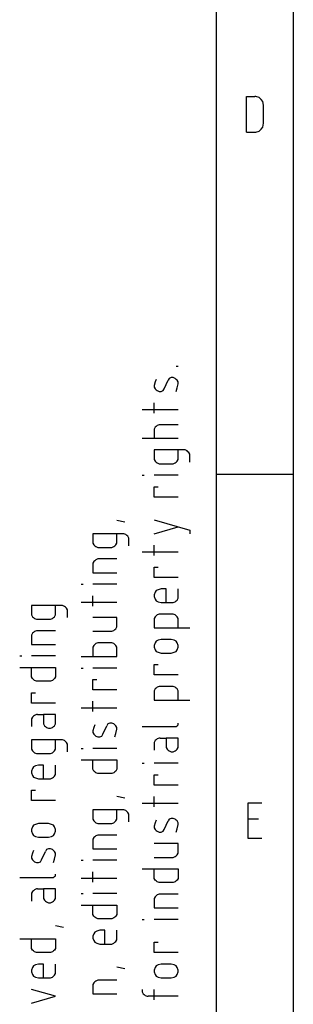
# Model space of a CAD drawing. Extents: x -99 to 321, y -139 to 158.
# Drawn here: x -97 to -79, y -72 to -7 of the extents above; entities that cross this region are included whole.
import ezdxf

# ---------------------------------------------------------------- set-up
doc = ezdxf.new("R2010")
doc.units = 0
doc.layers.add('ADS-AMC2-4R4CF', color=254, linetype='CONTINUOUS')

msp = doc.modelspace()

# ---------------------------------------------------------------- linework, layer by layer
at = {"layer": 'ADS-AMC2-4R4CF'}
for p, q in [((-84, -134.4), (-84, 152.6)), ((-79, 147.6), (-79, -129.4)), ((-82.0625, -14.71513), (-82.0625, -12.3818)), ((-82.0625, -12.3818), (-81.5, -12.3818)), ((-81.44375, -12.3818), (-81.5, -12.3818)), ((-81.21875, -12.44661), (-81.44375, -12.3818)), ((-81.10625, -12.57624), (-81.21875, -12.44661)), ((-80.99375, -12.70587), (-81.10625, -12.57624)), ((-80.9375, -12.96513), (-80.99375, -12.70587)), ((-80.9375, -14.1318), (-80.9375, -12.96513)), ((-80.99375, -14.39106), (-80.9375, -14.1318)), ((-82.0625, -14.71513), (-81.5, -14.71513)), ((-81.5, -14.71513), (-81.44375, -14.71513)), ((-81.44375, -14.71513), (-81.21875, -14.65032)), ((-81.21875, -14.65032), (-81.10625, -14.52069)), ((-81.10625, -14.52069), (-80.99375, -14.39106)), ((-86.64815, -30.0125), (-86.51852, -30.0125)), ((-87.94444, -30.875), (-88.00926, -31.04375)), ((-87.10185, -30.81875), (-87.16667, -30.93125)), ((-86.97222, -30.7625), (-87.10185, -30.81875)), ((-86.84259, -30.7625), (-86.97222, -30.7625)), ((-86.71296, -30.81875), (-86.84259, -30.7625)), ((-86.64815, -30.875), (-86.71296, -30.81875)), ((-86.58333, -30.93125), (-86.64815, -30.875)), ((-88.00926, -31.04375), (-88.07407, -31.26875)), ((-88.07407, -31.26875), (-88.07407, -31.38125)), ((-88.07407, -31.38125), (-88.00926, -31.49375)), ((-88.00926, -31.49375), (-87.94444, -31.55)), ((-87.49074, -31.60625), (-87.42593, -31.49375)), ((-87.42593, -31.49375), (-87.16667, -30.93125)), ((-86.64815, -31.6625), (-86.58333, -31.4375)), ((-86.51852, -31.04375), (-86.58333, -30.93125)), ((-86.58333, -31.4375), (-86.51852, -31.15625)), ((-86.51852, -31.15625), (-86.51852, -31.04375)), ((-87.94444, -31.55), (-87.87963, -31.60625)), ((-87.87963, -31.60625), (-87.75, -31.6625)), ((-87.75, -31.6625), (-87.62037, -31.6625)), ((-87.62037, -31.6625), (-87.49074, -31.60625)), ((-88.07407, -33.0875), (-88.07407, -32.4125)), ((-86.51852, -32.8625), (-88.85185, -32.8625)), ((-88.00926, -34.00625), (-88.07407, -34.11875)), ((-87.94444, -33.95), (-88.00926, -34.00625)), ((-87.87963, -33.89375), (-87.94444, -33.95)), ((-87.75, -33.8375), (-87.87963, -33.89375)), ((-86.51852, -33.8375), (-87.75, -33.8375)), ((-86.51852, -34.7375), (-88.85185, -34.7375)), ((-88.07407, -34.11875), (-88.07407, -34.7375)), ((-86.12963, -35.4875), (-88.07407, -35.4875)), ((-88.07407, -35.4875), (-88.07407, -36.10625)), ((-86.51852, -36.10625), (-86.51852, -35.4875)), ((-86.06481, -35.4875), (-86.12963, -35.4875)), ((-85.93519, -35.54375), (-86.06481, -35.4875)), ((-85.87037, -35.6), (-85.93519, -35.54375)), ((-85.80556, -35.65625), (-85.87037, -35.6)), ((-85.74074, -35.76875), (-85.80556, -35.65625)), ((-85.74074, -36.275), (-85.74074, -35.76875)), ((-88.07407, -36.10625), (-88.00926, -36.21875)), ((-88.00926, -36.21875), (-87.94444, -36.275)), ((-87.94444, -36.275), (-87.87963, -36.33125)), ((-87.87963, -36.33125), (-87.75, -36.3875)), ((-87.75, -36.3875), (-86.90741, -36.3875)), ((-86.90741, -36.3875), (-86.84259, -36.3875)), ((-86.84259, -36.3875), (-86.71296, -36.33125)), ((-86.71296, -36.33125), (-86.64815, -36.275)), ((-86.64815, -36.275), (-86.58333, -36.21875)), ((-86.58333, -36.21875), (-86.51852, -36.10625)), ((-88.85185, -37.1375), (-88.72222, -37.1375)), ((-86.51852, -37.1375), (-88.07407, -37.1375)), ((-84, -37.067), (-79, -37.067)), ((-88.07407, -38.5625), (-88.07407, -37.8875)), ((-88.07407, -37.8875), (-87.81481, -37.8875)), ((-86.51852, -38.5625), (-88.07407, -38.5625)), ((-90, -40.2125), (-90.51852, -40.1)), ((-88.07407, -40.0625), (-85.74074, -40.7375)), ((-88.07407, -40.9625), (-86.51852, -40.5125)), ((-90.12963, -40.9625), (-92.07407, -40.9625)), ((-92.07407, -40.9625), (-92.07407, -41.58125)), ((-90.51852, -41.58125), (-90.51852, -40.9625)), ((-90.06481, -40.9625), (-90.12963, -40.9625)), ((-89.93519, -41.01875), (-90.06481, -40.9625)), ((-89.87037, -41.075), (-89.93519, -41.01875)), ((-89.80556, -41.13125), (-89.87037, -41.075)), ((-89.74074, -41.24375), (-89.80556, -41.13125)), ((-85.74074, -40.7375), (-85.74074, -40.9625)), ((-92.07407, -41.58125), (-92.00926, -41.69375)), ((-92.00926, -41.69375), (-91.94444, -41.75)), ((-91.94444, -41.75), (-91.87963, -41.80625)), ((-91.87963, -41.80625), (-91.75, -41.8625)), ((-90.84259, -41.8625), (-90.71296, -41.80625)), ((-90.71296, -41.80625), (-90.64815, -41.75)), ((-90.64815, -41.75), (-90.58333, -41.69375)), ((-90.58333, -41.69375), (-90.51852, -41.58125)), ((-89.74074, -41.75), (-89.74074, -41.24375)), ((-88.07407, -42.3875), (-88.07407, -41.7125)), ((-91.75, -41.8625), (-90.90741, -41.8625)), ((-90.90741, -41.8625), (-90.84259, -41.8625)), ((-86.51852, -42.1625), (-88.85185, -42.1625)), ((-92.00926, -42.78125), (-92.07407, -42.89375)), ((-92.07407, -42.89375), (-92.07407, -43.5125)), ((-91.94444, -42.725), (-92.00926, -42.78125)), ((-91.87963, -42.66875), (-91.94444, -42.725)), ((-91.75, -42.6125), (-91.87963, -42.66875)), ((-90.51852, -42.6125), (-91.75, -42.6125)), ((-92.07407, -43.5125), (-90.51852, -43.5125)), ((-88.07407, -43.8125), (-88.07407, -43.1375)), ((-88.07407, -43.1375), (-87.81481, -43.1375)), ((-92.85185, -44.2625), (-92.72222, -44.2625)), ((-90.51852, -44.2625), (-92.07407, -44.2625)), ((-86.51852, -43.8125), (-88.07407, -43.8125)), ((-92.07407, -45.6875), (-92.07407, -45.0125)), ((-88.00926, -44.7875), (-88.07407, -44.95625)), ((-88.07407, -44.95625), (-88.07407, -45.06875)), ((-87.94444, -44.675), (-88.00926, -44.7875)), ((-87.81481, -44.61875), (-87.94444, -44.675)), ((-87.62037, -44.5625), (-87.81481, -44.61875)), ((-87.2963, -44.5625), (-87.62037, -44.5625)), ((-87.2963, -45.4625), (-87.2963, -44.5625)), ((-86.51852, -45.18125), (-86.51852, -44.5625)), ((-94.12963, -45.65), (-96.07407, -45.65)), ((-96.07407, -45.65), (-96.07407, -46.26875)), ((-94.51852, -46.26875), (-94.51852, -45.65)), ((-94.06481, -45.65), (-94.12963, -45.65)), ((-93.93519, -45.70625), (-94.06481, -45.65)), ((-90.51852, -45.4625), (-92.85185, -45.4625)), ((-88.07407, -45.06875), (-88.00926, -45.2375)), ((-88.00926, -45.2375), (-87.94444, -45.35)), ((-87.94444, -45.35), (-87.81481, -45.40625)), ((-87.81481, -45.40625), (-87.62037, -45.4625)), ((-87.62037, -45.4625), (-86.90741, -45.4625)), ((-86.90741, -45.4625), (-86.84259, -45.4625)), ((-86.84259, -45.4625), (-86.71296, -45.40625)), ((-86.71296, -45.40625), (-86.64815, -45.35)), ((-86.64815, -45.35), (-86.58333, -45.29375)), ((-86.58333, -45.29375), (-86.51852, -45.18125)), ((-96.07407, -46.26875), (-96.00926, -46.38125)), ((-94.58333, -46.38125), (-94.51852, -46.26875)), ((-93.87037, -45.7625), (-93.93519, -45.70625)), ((-93.80556, -45.81875), (-93.87037, -45.7625)), ((-93.74074, -45.93125), (-93.80556, -45.81875)), ((-93.74074, -46.4375), (-93.74074, -45.93125)), ((-87.94444, -46.325), (-88.00926, -46.38125)), ((-87.87963, -46.26875), (-87.94444, -46.325)), ((-87.75, -46.2125), (-87.87963, -46.26875)), ((-86.84259, -46.2125), (-87.75, -46.2125)), ((-86.71296, -46.26875), (-86.84259, -46.2125)), ((-86.64815, -46.325), (-86.71296, -46.26875)), ((-86.58333, -46.38125), (-86.64815, -46.325)), ((-96.00926, -46.38125), (-95.94444, -46.4375)), ((-95.94444, -46.4375), (-95.87963, -46.49375)), ((-95.87963, -46.49375), (-95.75, -46.55)), ((-95.75, -46.55), (-94.90741, -46.55)), ((-94.90741, -46.55), (-94.84259, -46.55)), ((-94.84259, -46.55), (-94.71296, -46.49375)), ((-94.71296, -46.49375), (-94.64815, -46.4375)), ((-94.64815, -46.4375), (-94.58333, -46.38125)), ((-90.51852, -46.4375), (-92.07407, -46.4375)), ((-90.51852, -47.05625), (-90.51852, -46.4375)), ((-88.00926, -46.38125), (-88.07407, -46.49375)), ((-88.07407, -46.49375), (-88.07407, -47.1125)), ((-86.51852, -46.49375), (-86.58333, -46.38125)), ((-86.51852, -47.1125), (-86.51852, -46.49375)), ((-96.00926, -47.46875), (-96.07407, -47.58125)), ((-96.07407, -47.58125), (-96.07407, -48.2)), ((-95.94444, -47.4125), (-96.00926, -47.46875)), ((-95.87963, -47.35625), (-95.94444, -47.4125)), ((-95.75, -47.3), (-95.87963, -47.35625)), ((-94.51852, -47.3), (-95.75, -47.3)), ((-92.07407, -47.3375), (-90.84259, -47.3375)), ((-90.84259, -47.3375), (-90.71296, -47.28125)), ((-90.71296, -47.28125), (-90.64815, -47.225)), ((-90.64815, -47.225), (-90.58333, -47.16875)), ((-90.58333, -47.16875), (-90.51852, -47.05625)), ((-88.07407, -47.1125), (-85.74074, -47.1125)), ((-96.07407, -48.2), (-94.51852, -48.2)), ((-92.00926, -48.25625), (-92.07407, -48.36875)), ((-91.94444, -48.2), (-92.00926, -48.25625)), ((-91.87963, -48.14375), (-91.94444, -48.2)), ((-91.75, -48.0875), (-91.87963, -48.14375)), ((-91.23148, -48.0875), (-91.75, -48.0875)), ((-90.84259, -48.0875), (-91.23148, -48.0875)), ((-90.71296, -48.14375), (-90.84259, -48.0875)), ((-90.64815, -48.2), (-90.71296, -48.14375)), ((-90.58333, -48.25625), (-90.64815, -48.2)), ((-90.51852, -48.36875), (-90.58333, -48.25625)), ((-88.00926, -48.0875), (-88.07407, -48.25625)), ((-88.07407, -48.25625), (-88.07407, -48.36875)), ((-87.94444, -47.975), (-88.00926, -48.0875)), ((-87.81481, -47.91875), (-87.94444, -47.975)), ((-87.62037, -47.8625), (-87.81481, -47.91875)), ((-86.97222, -47.8625), (-87.62037, -47.8625)), ((-86.77778, -47.91875), (-86.97222, -47.8625)), ((-86.64815, -47.975), (-86.77778, -47.91875)), ((-86.58333, -48.0875), (-86.64815, -47.975)), ((-86.51852, -48.25625), (-86.58333, -48.0875)), ((-86.51852, -48.36875), (-86.51852, -48.25625)), ((-92.07407, -48.36875), (-92.07407, -48.425)), ((-92.07407, -48.425), (-92.07407, -48.9875)), ((-90.51852, -48.425), (-90.51852, -48.36875)), ((-90.51852, -48.9875), (-90.51852, -48.425)), ((-88.07407, -48.36875), (-88.00926, -48.5375)), ((-88.00926, -48.5375), (-87.94444, -48.65)), ((-87.94444, -48.65), (-87.81481, -48.70625)), ((-87.81481, -48.70625), (-87.62037, -48.7625)), ((-87.62037, -48.7625), (-86.97222, -48.7625)), ((-86.97222, -48.7625), (-86.77778, -48.70625)), ((-86.77778, -48.70625), (-86.64815, -48.65)), ((-86.64815, -48.65), (-86.58333, -48.5375)), ((-86.58333, -48.5375), (-86.51852, -48.36875)), ((-96.85185, -48.95), (-96.72222, -48.95)), ((-94.51852, -48.95), (-96.07407, -48.95)), ((-92.85185, -48.9875), (-90.51852, -48.9875)), ((-88.07407, -50.1875), (-88.07407, -49.5125)), ((-88.07407, -49.5125), (-87.81481, -49.5125)), ((-96.85185, -49.7), (-94.51852, -49.7)), ((-96.07407, -50.2625), (-96.07407, -49.7)), ((-94.51852, -49.7), (-94.51852, -50.2625)), ((-92.85185, -49.7375), (-92.72222, -49.7375)), ((-90.51852, -49.7375), (-92.07407, -49.7375)), ((-96.07407, -50.31875), (-96.07407, -50.2625)), ((-96.00926, -50.43125), (-96.07407, -50.31875)), ((-95.94444, -50.4875), (-96.00926, -50.43125)), ((-95.87963, -50.54375), (-95.94444, -50.4875)), ((-95.75, -50.6), (-95.87963, -50.54375)), ((-95.23148, -50.6), (-95.75, -50.6)), ((-94.84259, -50.6), (-95.23148, -50.6)), ((-94.71296, -50.54375), (-94.84259, -50.6)), ((-94.64815, -50.4875), (-94.71296, -50.54375)), ((-94.58333, -50.43125), (-94.64815, -50.4875)), ((-94.51852, -50.31875), (-94.58333, -50.43125)), ((-94.51852, -50.2625), (-94.51852, -50.31875)), ((-92.07407, -51.1625), (-92.07407, -50.4875)), ((-92.07407, -50.4875), (-91.81481, -50.4875)), ((-86.51852, -50.1875), (-88.07407, -50.1875)), ((-96.07407, -52.025), (-96.07407, -51.35)), ((-96.07407, -51.35), (-95.81481, -51.35)), ((-90.51852, -51.1625), (-92.07407, -51.1625)), ((-88.00926, -51.10625), (-88.07407, -51.21875)), ((-88.07407, -51.21875), (-88.07407, -51.8375)), ((-87.94444, -51.05), (-88.00926, -51.10625)), ((-87.87963, -50.99375), (-87.94444, -51.05)), ((-87.75, -50.9375), (-87.87963, -50.99375)), ((-86.84259, -50.9375), (-87.75, -50.9375)), ((-86.71296, -50.99375), (-86.84259, -50.9375)), ((-86.64815, -51.05), (-86.71296, -50.99375)), ((-86.58333, -51.10625), (-86.64815, -51.05)), ((-86.51852, -51.21875), (-86.58333, -51.10625)), ((-86.51852, -51.8375), (-86.51852, -51.21875)), ((-94.51852, -52.025), (-96.07407, -52.025)), ((-92.07407, -52.5875), (-92.07407, -51.9125)), ((-88.07407, -51.8375), (-85.74074, -51.8375)), ((-90.51852, -52.3625), (-92.85185, -52.3625)), ((-96.00926, -52.94375), (-96.07407, -53.05625)), ((-96.07407, -53.05625), (-96.07407, -53.1125)), ((-96.07407, -53.1125), (-96.07407, -53.5625)), ((-95.94444, -52.8875), (-96.00926, -52.94375)), ((-95.87963, -52.83125), (-95.94444, -52.8875)), ((-95.75, -52.775), (-95.87963, -52.83125)), ((-95.68519, -52.775), (-95.75, -52.775)), ((-95.68519, -52.775), (-95.2963, -52.775)), ((-94.51852, -52.775), (-95.2963, -52.775)), ((-95.2963, -52.775), (-95.2963, -53.39375)), ((-95.2963, -53.39375), (-95.23148, -53.50625)), ((-94.58333, -53.50625), (-94.51852, -53.39375)), ((-94.51852, -53.39375), (-94.51852, -52.775)), ((-91.10185, -53.39375), (-91.16667, -53.50625)), ((-90.97222, -53.3375), (-91.10185, -53.39375)), ((-90.84259, -53.3375), (-90.97222, -53.3375)), ((-90.71296, -53.39375), (-90.84259, -53.3375)), ((-90.64815, -53.45), (-90.71296, -53.39375)), ((-86.51852, -53.39375), (-86.51852, -53.3375)), ((-86.51852, -53.45), (-86.51852, -53.39375)), ((-95.23148, -53.50625), (-95.16667, -53.5625)), ((-95.16667, -53.5625), (-95.10185, -53.61875)), ((-95.10185, -53.61875), (-94.97222, -53.675)), ((-94.97222, -53.675), (-94.84259, -53.675)), ((-94.84259, -53.675), (-94.71296, -53.61875)), ((-94.71296, -53.61875), (-94.64815, -53.5625)), ((-94.64815, -53.5625), (-94.58333, -53.50625)), ((-92.00926, -53.61875), (-92.07407, -53.84375)), ((-92.07407, -53.84375), (-92.07407, -53.95625)), ((-92.07407, -53.95625), (-92.00926, -54.06875)), ((-91.94444, -53.45), (-92.00926, -53.61875)), ((-91.42593, -54.06875), (-91.16667, -53.50625)), ((-90.58333, -53.50625), (-90.64815, -53.45)), ((-90.64815, -54.2375), (-90.58333, -54.0125)), ((-90.51852, -53.61875), (-90.58333, -53.50625)), ((-90.58333, -54.0125), (-90.51852, -53.73125)), ((-90.51852, -53.73125), (-90.51852, -53.61875)), ((-88.85185, -53.5625), (-86.71296, -53.5625)), ((-86.71296, -53.5625), (-86.64815, -53.5625)), ((-86.64815, -53.5625), (-86.58333, -53.50625)), ((-86.58333, -53.50625), (-86.51852, -53.45)), ((-94.12963, -54.425), (-96.07407, -54.425)), ((-96.07407, -54.425), (-96.07407, -55.04375)), ((-94.51852, -55.04375), (-94.51852, -54.425)), ((-94.06481, -54.425), (-94.12963, -54.425)), ((-93.93519, -54.48125), (-94.06481, -54.425)), ((-93.87037, -54.5375), (-93.93519, -54.48125)), ((-93.80556, -54.59375), (-93.87037, -54.5375)), ((-93.74074, -54.70625), (-93.80556, -54.59375)), ((-92.00926, -54.06875), (-91.94444, -54.125)), ((-91.94444, -54.125), (-91.87963, -54.18125)), ((-91.87963, -54.18125), (-91.75, -54.2375)), ((-91.75, -54.2375), (-91.62037, -54.2375)), ((-91.62037, -54.2375), (-91.49074, -54.18125)), ((-91.49074, -54.18125), (-91.42593, -54.06875)), ((-88.00926, -54.48125), (-88.07407, -54.59375)), ((-88.07407, -54.59375), (-88.07407, -54.65)), ((-88.07407, -54.65), (-88.07407, -55.1)), ((-87.94444, -54.425), (-88.00926, -54.48125)), ((-87.87963, -54.36875), (-87.94444, -54.425)), ((-87.75, -54.3125), (-87.87963, -54.36875)), ((-87.68519, -54.3125), (-87.75, -54.3125)), ((-87.68519, -54.3125), (-87.2963, -54.3125)), ((-86.51852, -54.3125), (-87.2963, -54.3125)), ((-87.2963, -54.3125), (-87.2963, -54.93125)), ((-86.51852, -54.93125), (-86.51852, -54.3125)), ((-96.07407, -55.04375), (-96.00926, -55.15625)), ((-96.00926, -55.15625), (-95.94444, -55.2125)), ((-95.94444, -55.2125), (-95.87963, -55.26875)), ((-95.87963, -55.26875), (-95.75, -55.325)), ((-95.75, -55.325), (-94.90741, -55.325)), ((-94.90741, -55.325), (-94.84259, -55.325)), ((-94.84259, -55.325), (-94.71296, -55.26875)), ((-94.71296, -55.26875), (-94.64815, -55.2125)), ((-94.64815, -55.2125), (-94.58333, -55.15625)), ((-94.58333, -55.15625), (-94.51852, -55.04375)), ((-93.74074, -55.2125), (-93.74074, -54.70625)), ((-92.85185, -54.9875), (-92.72222, -54.9875)), ((-90.51852, -54.9875), (-92.07407, -54.9875)), ((-87.2963, -54.93125), (-87.23148, -55.04375)), ((-87.23148, -55.04375), (-87.16667, -55.1)), ((-87.16667, -55.1), (-87.10185, -55.15625)), ((-87.10185, -55.15625), (-86.97222, -55.2125)), ((-86.97222, -55.2125), (-86.84259, -55.2125)), ((-86.84259, -55.2125), (-86.71296, -55.15625)), ((-86.71296, -55.15625), (-86.64815, -55.1)), ((-86.64815, -55.1), (-86.58333, -55.04375)), ((-86.58333, -55.04375), (-86.51852, -54.93125)), ((-92.85185, -55.7375), (-90.51852, -55.7375)), ((-92.07407, -56.3), (-92.07407, -55.7375)), ((-90.51852, -55.7375), (-90.51852, -56.3)), ((-88.85185, -55.9625), (-88.72222, -55.9625)), ((-86.51852, -55.9625), (-88.07407, -55.9625)), ((-96.00926, -56.3), (-96.07407, -56.46875)), ((-96.07407, -56.46875), (-96.07407, -56.58125)), ((-96.07407, -56.58125), (-96.00926, -56.75)), ((-95.94444, -56.1875), (-96.00926, -56.3)), ((-95.81481, -56.13125), (-95.94444, -56.1875)), ((-95.62037, -56.075), (-95.81481, -56.13125)), ((-95.2963, -56.075), (-95.62037, -56.075)), ((-95.2963, -56.975), (-95.2963, -56.075)), ((-94.51852, -56.69375), (-94.51852, -56.075)), ((-92.07407, -56.35625), (-92.07407, -56.3)), ((-92.00926, -56.46875), (-92.07407, -56.35625)), ((-91.94444, -56.525), (-92.00926, -56.46875)), ((-91.87963, -56.58125), (-91.94444, -56.525)), ((-91.75, -56.6375), (-91.87963, -56.58125)), ((-90.71296, -56.58125), (-90.84259, -56.6375)), ((-90.64815, -56.525), (-90.71296, -56.58125)), ((-90.58333, -56.46875), (-90.64815, -56.525)), ((-90.51852, -56.35625), (-90.58333, -56.46875)), ((-90.51852, -56.3), (-90.51852, -56.35625)), ((-96.00926, -56.75), (-95.94444, -56.8625)), ((-95.94444, -56.8625), (-95.81481, -56.91875)), ((-95.81481, -56.91875), (-95.62037, -56.975)), ((-95.62037, -56.975), (-94.90741, -56.975)), ((-94.90741, -56.975), (-94.84259, -56.975)), ((-94.84259, -56.975), (-94.71296, -56.91875)), ((-94.71296, -56.91875), (-94.64815, -56.8625)), ((-94.64815, -56.8625), (-94.58333, -56.80625)), ((-94.58333, -56.80625), (-94.51852, -56.69375)), ((-91.23148, -56.6375), (-91.75, -56.6375)), ((-90.84259, -56.6375), (-91.23148, -56.6375)), ((-88.07407, -57.3875), (-88.07407, -56.7125)), ((-88.07407, -56.7125), (-87.81481, -56.7125)), ((-96.07407, -58.4), (-96.07407, -57.725)), ((-96.07407, -57.725), (-95.81481, -57.725)), ((-86.51852, -57.3875), (-88.07407, -57.3875)), ((-94.51852, -58.4), (-96.07407, -58.4)), ((-90, -58.25), (-90.51852, -58.1375)), ((-88.07407, -58.8125), (-88.07407, -58.1375)), ((-81.95, -60.88213), (-81.95, -58.5488)), ((-81.95, -58.5488), (-81.05, -58.5488)), ((-90.12963, -59), (-92.07407, -59)), ((-92.07407, -59), (-92.07407, -59.61875)), ((-90.51852, -59.61875), (-90.51852, -59)), ((-90.06481, -59), (-90.12963, -59)), ((-89.93519, -59.05625), (-90.06481, -59)), ((-89.87037, -59.1125), (-89.93519, -59.05625)), ((-89.80556, -59.16875), (-89.87037, -59.1125)), ((-89.74074, -59.28125), (-89.80556, -59.16875)), ((-86.51852, -58.5875), (-88.85185, -58.5875)), ((-92.07407, -59.61875), (-92.00926, -59.73125)), ((-92.00926, -59.73125), (-91.94444, -59.7875)), ((-91.94444, -59.7875), (-91.87963, -59.84375)), ((-90.71296, -59.84375), (-90.64815, -59.7875)), ((-90.64815, -59.7875), (-90.58333, -59.73125)), ((-90.58333, -59.73125), (-90.51852, -59.61875)), ((-89.74074, -59.7875), (-89.74074, -59.28125)), ((-87.94444, -59.675), (-88.00926, -59.84375)), ((-87.42593, -60.29375), (-87.16667, -59.73125)), ((-87.10185, -59.61875), (-87.16667, -59.73125)), ((-86.97222, -59.5625), (-87.10185, -59.61875)), ((-86.84259, -59.5625), (-86.97222, -59.5625)), ((-86.71296, -59.61875), (-86.84259, -59.5625)), ((-86.64815, -59.675), (-86.71296, -59.61875)), ((-86.58333, -59.73125), (-86.64815, -59.675)), ((-86.51852, -59.84375), (-86.58333, -59.73125)), ((-81.95, -59.58584), (-81.275, -59.58584)), ((-96.00926, -60.125), (-96.07407, -60.29375)), ((-96.07407, -60.29375), (-96.07407, -60.40625)), ((-96.07407, -60.40625), (-96.00926, -60.575)), ((-95.94444, -60.0125), (-96.00926, -60.125)), ((-95.81481, -59.95625), (-95.94444, -60.0125)), ((-95.62037, -59.9), (-95.81481, -59.95625)), ((-94.97222, -59.9), (-95.62037, -59.9)), ((-94.77778, -59.95625), (-94.97222, -59.9)), ((-94.64815, -60.0125), (-94.77778, -59.95625)), ((-94.58333, -60.125), (-94.64815, -60.0125)), ((-94.51852, -60.29375), (-94.58333, -60.125)), ((-94.58333, -60.575), (-94.51852, -60.40625)), ((-94.51852, -60.40625), (-94.51852, -60.29375)), ((-91.87963, -59.84375), (-91.75, -59.9)), ((-91.75, -59.9), (-90.90741, -59.9)), ((-90.90741, -59.9), (-90.84259, -59.9)), ((-90.84259, -59.9), (-90.71296, -59.84375)), ((-88.00926, -59.84375), (-88.07407, -60.06875)), ((-88.07407, -60.06875), (-88.07407, -60.18125)), ((-88.07407, -60.18125), (-88.00926, -60.29375)), ((-88.00926, -60.29375), (-87.94444, -60.35)), ((-87.94444, -60.35), (-87.87963, -60.40625)), ((-87.87963, -60.40625), (-87.75, -60.4625)), ((-87.75, -60.4625), (-87.62037, -60.4625)), ((-87.62037, -60.4625), (-87.49074, -60.40625)), ((-87.49074, -60.40625), (-87.42593, -60.29375)), ((-86.64815, -60.4625), (-86.58333, -60.2375)), ((-86.58333, -60.2375), (-86.51852, -59.95625)), ((-86.51852, -59.95625), (-86.51852, -59.84375)), ((-96.00926, -60.575), (-95.94444, -60.6875)), ((-95.94444, -60.6875), (-95.81481, -60.74375)), ((-95.81481, -60.74375), (-95.62037, -60.8)), ((-95.62037, -60.8), (-94.97222, -60.8)), ((-94.97222, -60.8), (-94.77778, -60.74375)), ((-94.77778, -60.74375), (-94.64815, -60.6875)), ((-94.64815, -60.6875), (-94.58333, -60.575)), ((-92.00926, -60.81875), (-92.07407, -60.93125)), ((-92.07407, -60.93125), (-92.07407, -61.55)), ((-91.94444, -60.7625), (-92.00926, -60.81875)), ((-91.87963, -60.70625), (-91.94444, -60.7625)), ((-91.75, -60.65), (-91.87963, -60.70625)), ((-90.51852, -60.65), (-91.75, -60.65)), ((-81.05, -60.88213), (-81.95, -60.88213)), ((-95.94444, -61.6625), (-96.00926, -61.83125)), ((-95.42593, -62.28125), (-95.16667, -61.71875)), ((-95.10185, -61.60625), (-95.16667, -61.71875)), ((-94.97222, -61.55), (-95.10185, -61.60625)), ((-94.84259, -61.55), (-94.97222, -61.55)), ((-94.71296, -61.60625), (-94.84259, -61.55)), ((-94.64815, -61.6625), (-94.71296, -61.60625)), ((-94.58333, -61.71875), (-94.64815, -61.6625)), ((-94.51852, -61.83125), (-94.58333, -61.71875)), ((-92.07407, -61.55), (-90.51852, -61.55)), ((-86.51852, -61.2125), (-88.07407, -61.2125)), ((-86.51852, -61.83125), (-86.51852, -61.2125)), ((-96.00926, -61.83125), (-96.07407, -62.05625)), ((-96.07407, -62.05625), (-96.07407, -62.16875)), ((-96.07407, -62.16875), (-96.00926, -62.28125)), ((-96.00926, -62.28125), (-95.94444, -62.3375)), ((-95.94444, -62.3375), (-95.87963, -62.39375)), ((-95.87963, -62.39375), (-95.75, -62.45)), ((-95.62037, -62.45), (-95.49074, -62.39375)), ((-95.49074, -62.39375), (-95.42593, -62.28125)), ((-94.64815, -62.45), (-94.58333, -62.225)), ((-94.58333, -62.225), (-94.51852, -61.94375)), ((-94.51852, -61.94375), (-94.51852, -61.83125)), ((-92.85185, -62.3), (-92.72222, -62.3)), ((-90.51852, -62.3), (-92.07407, -62.3)), ((-88.07407, -62.1125), (-86.84259, -62.1125)), ((-86.84259, -62.1125), (-86.71296, -62.05625)), ((-86.71296, -62.05625), (-86.64815, -62)), ((-86.64815, -62), (-86.58333, -61.94375)), ((-86.58333, -61.94375), (-86.51852, -61.83125)), ((-95.75, -62.45), (-95.62037, -62.45)), ((-92.07407, -63.725), (-92.07407, -63.05)), ((-88.85185, -62.8625), (-86.51852, -62.8625)), ((-88.07407, -63.425), (-88.07407, -62.8625)), ((-86.51852, -62.8625), (-86.51852, -63.425)), ((-96.85185, -63.425), (-94.71296, -63.425)), ((-94.71296, -63.425), (-94.64815, -63.425)), ((-94.64815, -63.425), (-94.58333, -63.36875)), ((-94.58333, -63.36875), (-94.51852, -63.3125)), ((-94.51852, -63.25625), (-94.51852, -63.2)), ((-94.51852, -63.3125), (-94.51852, -63.25625)), ((-90.51852, -63.5), (-92.85185, -63.5)), ((-88.07407, -63.48125), (-88.07407, -63.425)), ((-88.00926, -63.59375), (-88.07407, -63.48125)), ((-87.94444, -63.65), (-88.00926, -63.59375)), ((-87.87963, -63.70625), (-87.94444, -63.65)), ((-86.64815, -63.65), (-86.71296, -63.70625)), ((-86.58333, -63.59375), (-86.64815, -63.65)), ((-86.51852, -63.48125), (-86.58333, -63.59375)), ((-86.51852, -63.425), (-86.51852, -63.48125)), ((-95.94444, -64.2875), (-96.00926, -64.34375)), ((-95.87963, -64.23125), (-95.94444, -64.2875)), ((-95.75, -64.175), (-95.87963, -64.23125)), ((-95.68519, -64.175), (-95.75, -64.175)), ((-95.68519, -64.175), (-95.2963, -64.175)), ((-94.51852, -64.175), (-95.2963, -64.175)), ((-95.2963, -64.175), (-95.2963, -64.79375)), ((-94.51852, -64.79375), (-94.51852, -64.175)), ((-87.75, -63.7625), (-87.87963, -63.70625)), ((-87.23148, -63.7625), (-87.75, -63.7625)), ((-86.84259, -63.7625), (-87.23148, -63.7625)), ((-86.71296, -63.70625), (-86.84259, -63.7625)), ((-96.00926, -64.34375), (-96.07407, -64.45625)), ((-96.07407, -64.45625), (-96.07407, -64.5125)), ((-96.07407, -64.5125), (-96.07407, -64.9625)), ((-95.2963, -64.79375), (-95.23148, -64.90625)), ((-95.23148, -64.90625), (-95.16667, -64.9625)), ((-95.16667, -64.9625), (-95.10185, -65.01875)), ((-94.71296, -65.01875), (-94.64815, -64.9625)), ((-94.64815, -64.9625), (-94.58333, -64.90625)), ((-94.58333, -64.90625), (-94.51852, -64.79375)), ((-92.85185, -64.475), (-92.72222, -64.475)), ((-90.51852, -64.475), (-92.07407, -64.475)), ((-88.00926, -64.68125), (-88.07407, -64.79375)), ((-88.07407, -64.79375), (-88.07407, -65.4125)), ((-87.94444, -64.625), (-88.00926, -64.68125)), ((-87.87963, -64.56875), (-87.94444, -64.625)), ((-87.75, -64.5125), (-87.87963, -64.56875)), ((-86.51852, -64.5125), (-87.75, -64.5125)), ((-95.10185, -65.01875), (-94.97222, -65.075)), ((-94.97222, -65.075), (-94.84259, -65.075)), ((-94.84259, -65.075), (-94.71296, -65.01875)), ((-92.85185, -65.225), (-90.51852, -65.225)), ((-92.07407, -65.7875), (-92.07407, -65.225)), ((-90.51852, -65.225), (-90.51852, -65.7875)), ((-88.07407, -65.4125), (-86.51852, -65.4125)), ((-92.07407, -65.84375), (-92.07407, -65.7875)), ((-92.00926, -65.95625), (-92.07407, -65.84375)), ((-91.94444, -66.0125), (-92.00926, -65.95625)), ((-91.87963, -66.06875), (-91.94444, -66.0125)), ((-91.75, -66.125), (-91.87963, -66.06875)), ((-91.23148, -66.125), (-91.75, -66.125)), ((-90.84259, -66.125), (-91.23148, -66.125)), ((-90.71296, -66.06875), (-90.84259, -66.125)), ((-90.64815, -66.0125), (-90.71296, -66.06875)), ((-90.58333, -65.95625), (-90.64815, -66.0125)), ((-90.51852, -65.84375), (-90.58333, -65.95625)), ((-90.51852, -65.7875), (-90.51852, -65.84375)), ((-88.85185, -66.1625), (-88.72222, -66.1625)), ((-86.51852, -66.1625), (-88.07407, -66.1625)), ((-94, -66.6875), (-94.51852, -66.575)), ((-91.62037, -66.875), (-91.81481, -66.93125)), ((-91.2963, -66.875), (-91.62037, -66.875)), ((-91.2963, -67.775), (-91.2963, -66.875)), ((-90.51852, -67.49375), (-90.51852, -66.875)), ((-96.85185, -67.4375), (-94.51852, -67.4375)), ((-96.07407, -68), (-96.07407, -67.4375)), ((-94.51852, -67.4375), (-94.51852, -68)), ((-92.00926, -67.1), (-92.07407, -67.26875)), ((-92.07407, -67.26875), (-92.07407, -67.38125)), ((-92.07407, -67.38125), (-92.00926, -67.55)), ((-91.94444, -66.9875), (-92.00926, -67.1)), ((-92.00926, -67.55), (-91.94444, -67.6625)), ((-91.81481, -66.93125), (-91.94444, -66.9875)), ((-90.58333, -67.60625), (-90.51852, -67.49375)), ((-96.07407, -68.05625), (-96.07407, -68)), ((-96.00926, -68.16875), (-96.07407, -68.05625)), ((-95.94444, -68.225), (-96.00926, -68.16875)), ((-94.58333, -68.16875), (-94.64815, -68.225)), ((-94.51852, -68.05625), (-94.58333, -68.16875)), ((-94.51852, -68), (-94.51852, -68.05625)), ((-91.94444, -67.6625), (-91.81481, -67.71875)), ((-91.81481, -67.71875), (-91.62037, -67.775)), ((-91.62037, -67.775), (-90.90741, -67.775)), ((-90.90741, -67.775), (-90.84259, -67.775)), ((-90.84259, -67.775), (-90.71296, -67.71875)), ((-90.71296, -67.71875), (-90.64815, -67.6625)), ((-90.64815, -67.6625), (-90.58333, -67.60625)), ((-88.07407, -68.3375), (-88.07407, -67.6625)), ((-88.07407, -67.6625), (-87.81481, -67.6625)), ((-95.87963, -68.28125), (-95.94444, -68.225)), ((-95.75, -68.3375), (-95.87963, -68.28125)), ((-95.23148, -68.3375), (-95.75, -68.3375)), ((-94.84259, -68.3375), (-95.23148, -68.3375)), ((-94.71296, -68.28125), (-94.84259, -68.3375)), ((-94.64815, -68.225), (-94.71296, -68.28125)), ((-86.51852, -68.3375), (-88.07407, -68.3375)), ((-96.00926, -69.3125), (-96.07407, -69.48125)), ((-96.07407, -69.48125), (-96.07407, -69.59375)), ((-95.94444, -69.2), (-96.00926, -69.3125)), ((-95.81481, -69.14375), (-95.94444, -69.2)), ((-95.62037, -69.0875), (-95.81481, -69.14375)), ((-95.2963, -69.0875), (-95.62037, -69.0875)), ((-95.2963, -69.9875), (-95.2963, -69.0875)), ((-94.51852, -69.70625), (-94.51852, -69.0875)), ((-90, -69.3875), (-90.51852, -69.275)), ((-88.00926, -69.3125), (-88.07407, -69.48125)), ((-88.07407, -69.48125), (-88.07407, -69.59375)), ((-87.94444, -69.2), (-88.00926, -69.3125)), ((-87.81481, -69.14375), (-87.94444, -69.2)), ((-87.62037, -69.0875), (-87.81481, -69.14375)), ((-86.97222, -69.0875), (-87.62037, -69.0875)), ((-86.77778, -69.14375), (-86.97222, -69.0875)), ((-86.64815, -69.2), (-86.77778, -69.14375)), ((-86.58333, -69.3125), (-86.64815, -69.2)), ((-86.51852, -69.48125), (-86.58333, -69.3125)), ((-86.51852, -69.59375), (-86.51852, -69.48125)), ((-96.07407, -69.59375), (-96.00926, -69.7625)), ((-96.00926, -69.7625), (-95.94444, -69.875)), ((-95.94444, -69.875), (-95.81481, -69.93125)), ((-95.81481, -69.93125), (-95.62037, -69.9875)), ((-95.62037, -69.9875), (-94.90741, -69.9875)), ((-94.90741, -69.9875), (-94.84259, -69.9875)), ((-94.84259, -69.9875), (-94.71296, -69.93125)), ((-94.71296, -69.93125), (-94.64815, -69.875)), ((-94.64815, -69.875), (-94.58333, -69.81875)), ((-94.58333, -69.81875), (-94.51852, -69.70625)), ((-88.07407, -69.59375), (-88.00926, -69.7625)), ((-88.00926, -69.7625), (-87.94444, -69.875)), ((-87.94444, -69.875), (-87.81481, -69.93125)), ((-87.81481, -69.93125), (-87.62037, -69.9875)), ((-87.62037, -69.9875), (-86.97222, -69.9875)), ((-86.97222, -69.9875), (-86.77778, -69.93125)), ((-86.77778, -69.93125), (-86.64815, -69.875)), ((-86.64815, -69.875), (-86.58333, -69.7625)), ((-86.58333, -69.7625), (-86.51852, -69.59375)), ((-94.51852, -71.1875), (-96.07407, -70.7375)), ((-92.00926, -70.30625), (-92.07407, -70.41875)), ((-92.07407, -70.41875), (-92.07407, -71.0375)), ((-91.94444, -70.25), (-92.00926, -70.30625)), ((-91.87963, -70.19375), (-91.94444, -70.25)), ((-91.75, -70.1375), (-91.87963, -70.19375)), ((-90.51852, -70.1375), (-91.75, -70.1375)), ((-88.85185, -70.7375), (-88.85185, -70.90625)), ((-88.07407, -71.4125), (-88.07407, -70.7375)), ((-96.07407, -71.6375), (-94.51852, -71.1875)), ((-92.07407, -71.0375), (-90.51852, -71.0375)), ((-88.85185, -70.90625), (-88.78704, -71.01875)), ((-88.78704, -71.01875), (-88.72222, -71.075)), ((-88.72222, -71.075), (-88.65741, -71.13125)), ((-88.65741, -71.13125), (-88.52778, -71.1875)), ((-88.52778, -71.1875), (-88.46296, -71.1875)), ((-86.51852, -71.1875), (-88.46296, -71.1875))]:
    msp.add_line(p, q, dxfattribs=at)

doc.saveas('drawing.dxf')
